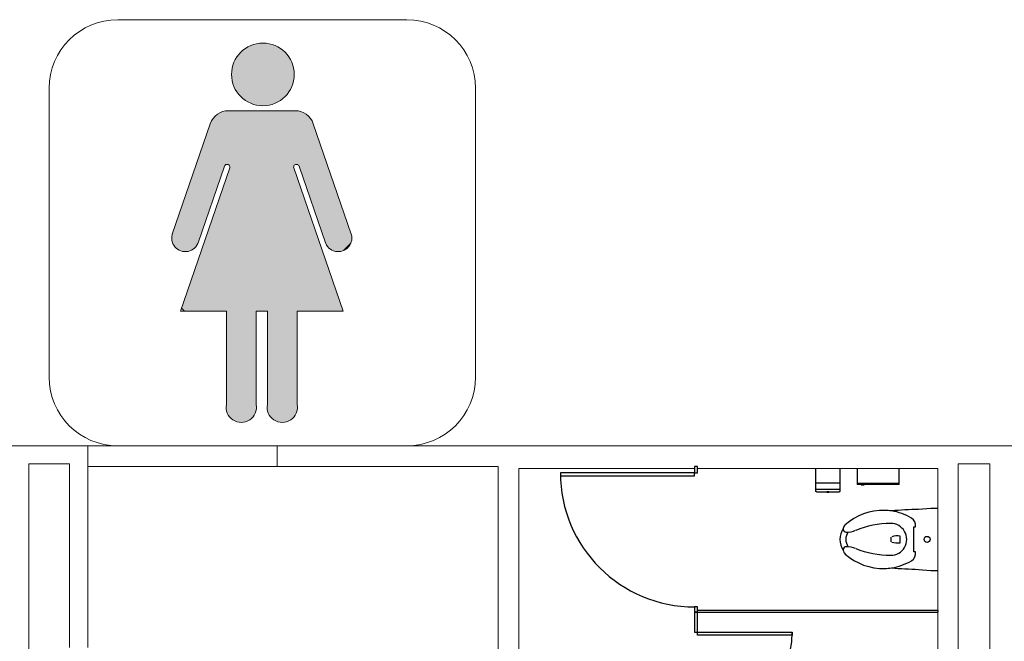
# Model space of a CAD drawing. Units: inches. Extents: x -4372 to 8991, y -4562 to 10911.
# Drawn here: x 4639 to 4888, y 844 to 1002 of the extents above; entities that cross this region are included whole.
import ezdxf

# ---------------------------------------------------------------- set-up
doc = ezdxf.new("R2010")
doc.units = ezdxf.units.IN
doc.header["$MEASUREMENT"] = 0
doc.layers.add('MC-BLDG Shell', color=7, linetype='Continuous')
doc.layers.add('MC-Sign Way', color=7, linetype='Continuous')

# ---------------------------------------------------------------- blocks, each defined once
blk = doc.blocks.new('women restroom sign')
at = {"layer": 'MC-Sign Way', "lineweight": 0}
h = blk.add_hatch(color=252, dxfattribs=at)
h.paths.add_polyline_path([(8.09, 94.17, 1), (-7.81, 94.17, 1)])
h.paths.add_polyline_path([(-8.25, 70.45), (-20.49, 34.9), (-19.71, 34.12), (-9.11, 34.12), (-9.11, 10.48, 1.203252), (-1.55, 10.48), (-1.55, 34.12), (-0.14, 34.12), (1.28, 34.12), (1.28, 10.48, 1.203252), (8.84, 10.48), (8.84, 34.12), (20.48, 34.12), (7.98, 70.42, -1), (9.3, 70.91), (16.01, 51.42, 0.419242), (20.56, 49.49), (22.43, 51.36, 0.17175), (22.55, 53.67), (12.91, 81.65, 0.320103), (8.27, 84.97), (-0.14, 84.97), (-8.55, 84.97, 0.320103), (-13.19, 81.65), (-22.83, 53.67, 0.9576), (-16.29, 51.42), (-9.59, 70.88, -1)])
at = {"layer": 'MC-Sign Way', "lineweight": 0, "ltscale": 36}
for p, q in [((36.66, 108.05), (-36.66, 108.05)), ((-54.03, 90.68), (-54.03, 17.37)), ((54.03, 17.37), (54.03, 90.68)), ((-36.66, 0), (36.66, 0))]:
    blk.add_line(p, q, dxfattribs=at)
at = {"layer": 'MC-Sign Way', "color": 252, "lineweight": 0, "ltscale": 36}
for p, q in [((-8.55, 84.97), (-0.14, 84.97)), ((8.27, 84.97), (-0.14, 84.97)), ((-22.83, 53.67), (-13.19, 81.65)), ((22.55, 53.67), (12.91, 81.65)), ((-20.75, 34.12), (-8.25, 70.45)), ((-16.29, 51.42), (-9.58, 70.91)), ((20.48, 34.12), (7.97, 70.45)), ((16.01, 51.42), (9.3, 70.91)), ((20.56, 49.49), (22.43, 51.36)), ((-9.11, 34.12), (-20.75, 34.12)), ((-19.71, 34.12), (-20.49, 34.9)), ((-9.11, 10.48), (-9.11, 34.12)), ((-0.14, 34.12), (-1.55, 34.12)), ((-1.55, 34.12), (-1.55, 10.48)), ((-0.14, 34.12), (1.28, 34.12)), ((1.28, 34.12), (1.28, 10.48)), ((8.84, 10.48), (8.84, 34.12)), ((8.84, 34.12), (20.48, 34.12))]:
    blk.add_line(p, q, dxfattribs=at)
blk.add_circle((0.14, 94.17), 7.95, dxfattribs=at)
at = {"layer": 'MC-Sign Way', "lineweight": 0, "ltscale": 36}
for centre, start, end in [((-36.66, 90.68), 90, 180), ((36.66, 90.68), 0, 90), ((-36.66, 17.37), 180, 270), ((36.66, 17.37), 270, 0)]:
    blk.add_arc(centre, 17.37, start, end, dxfattribs=at)
at = {"layer": 'MC-Sign Way', "color": 252, "lineweight": 0, "ltscale": 36}
for centre, radius, start, end in [((-8.55, 80.06), 4.91, 90, 161), ((8.27, 80.06), 4.91, 19, 90), ((-8.92, 70.66), 0.704, 339.5496, 162.4504), ((8.64, 70.66), 0.704, 17.5496, 200.4504), ((-19.51, 52.68), 3.46, 158.5184, 343.4816), ((19.23, 52.68), 3.46, 196.5184, 21.4816), ((-5.33, 9.77), 3.85, 169.4587, 10.5413), ((5.06, 9.77), 3.85, 169.4587, 10.5413)]:
    blk.add_arc(centre, radius, start, end, dxfattribs=at)
blk = doc.blocks.new('MCNS-Lobby-Bldg Shell')
at = {"layer": 'MC-BLDG Shell', "lineweight": 0}
for p, q in [((4641.01, 893.47), (4636.38, 893.47)), ((4651.32, 893.47), (4641.01, 893.47)), ((4655.94, 893.47), (4651.32, 893.47)), ((4655.94, 888.22), (4655.94, 893.47)), ((4703.94, 893.47), (4655.94, 893.47)), ((4765.22, 893.47), (4703.94, 893.47)), ((4703.94, 893.47), (4703.94, 888.22)), ((4871.4, 893.47), (4765.22, 893.47)), ((4887.23, 893.47), (4871.4, 893.47)), ((4908.35, 893.47), (4887.23, 893.47)), ((4641.01, 888.84), (4651.32, 888.84)), ((4641.01, 888.22), (4641.01, 888.84)), ((4651.32, 888.84), (4651.32, 888.22)), ((4876.52, 888.84), (4884.6, 888.84)), ((4876.52, 571.27), (4876.52, 888.84)), ((4884.6, 888.84), (4884.6, 571.27)), ((4641.01, 792.43), (4641.01, 888.22)), ((4651.32, 888.22), (4651.32, 842.27)), ((4655.94, 842.27), (4655.94, 888.22)), ((4655.94, 888.22), (4703.94, 888.22)), ((4703.94, 888.22), (4759.97, 888.22)), ((4759.97, 888.22), (4759.97, 804.65)), ((4765.22, 887.72), (4809.73, 887.72)), ((4765.22, 805.78), (4765.22, 887.72)), ((4810.48, 887.72), (4871.4, 887.72)), ((4871.4, 887.72), (4871.4, 851.72)), ((4871.4, 851.22), (4871.4, 815.14))]:
    blk.add_line(p, q, dxfattribs=at)
at = {"layer": 'MC-BLDG Shell'}
for p, q in [((4775.73, 886.58), (4775.73, 885.83)), ((4809.73, 886.58), (4775.73, 886.58)), ((4809.73, 888.22), (4809.73, 886.58)), ((4810.48, 888.22), (4809.73, 888.22)), ((4809.73, 885.83), (4809.73, 886.58)), ((4809.73, 886.58), (4810.48, 886.58)), ((4810.48, 886.58), (4810.48, 888.22)), ((4840.48, 882.03), (4840.48, 887.72)), ((4846.54, 887.72), (4846.54, 882.03)), ((4850.91, 887.72), (4850.91, 883.9)), ((4861.6, 883.9), (4861.6, 887.72)), ((4775.73, 885.83), (4809.73, 885.83)), ((4840.47, 884.09), (4846.54, 884.09)), ((4850.91, 883.9), (4861.6, 883.9)), ((4850.91, 883.9), (4850.91, 883.65)), ((4861.6, 883.9), (4850.91, 883.9)), ((4861.6, 883.65), (4850.91, 883.65)), ((4851.92, 883.65), (4851.92, 883.54)), ((4851.92, 883.54), (4852.68, 883.54)), ((4852.68, 883.54), (4851.92, 883.54)), ((4852.68, 883.54), (4852.68, 883.65)), ((4861.6, 883.65), (4861.6, 883.9)), ((4840.47, 882.47), (4846.54, 882.47)), ((4840.48, 881.99), (4840.48, 882.03)), ((4840.69, 881.78), (4846.33, 881.78)), ((4843.26, 881.78), (4843.26, 881.71)), ((4843.26, 881.78), (4843.76, 881.78)), ((4843.76, 881.78), (4843.26, 881.78)), ((4843.26, 881.71), (4843.76, 881.71)), ((4843.76, 881.71), (4843.26, 881.71)), ((4843.76, 881.71), (4843.76, 881.78)), ((4846.54, 882.03), (4846.54, 881.99)), ((4869.64, 877.59), (4866.48, 877.33)), ((4869.64, 877.59), (4866.48, 877.33)), ((4871.4, 877.59), (4869.64, 877.59)), ((4871.4, 877.59), (4869.64, 877.59)), ((4865.3, 872.88), (4865.69, 872.88)), ((4865.3, 866.53), (4865.3, 872.88)), ((4859.46, 870.3), (4859.46, 869.13)), ((4861.82, 868.88), (4861.82, 870.55)), ((4865.69, 866.53), (4865.3, 866.53)), ((4866.48, 862.1), (4869.64, 861.84)), ((4866.48, 862.1), (4869.64, 861.84)), ((4869.64, 861.84), (4871.4, 861.84)), ((4869.64, 861.84), (4871.4, 861.84)), ((4809.73, 852.58), (4809.73, 851.22)), ((4810.48, 852.58), (4809.73, 852.58)), ((4810.48, 851.22), (4809.73, 851.22)), ((4809.73, 851.22), (4809.73, 846.22)), ((4809.73, 851.22), (4810.48, 851.22)), ((4810.48, 851.22), (4810.48, 852.58)), ((4871.48, 851.72), (4810.48, 851.72)), ((4810.48, 846.22), (4810.48, 851.22)), ((4810.48, 851.22), (4871.48, 851.22)), ((4871.48, 851.22), (4871.48, 851.72)), ((4809.73, 846.22), (4810.48, 846.22)), ((4810.48, 846.22), (4834.48, 846.22)), ((4810.48, 845.47), (4810.48, 846.22)), ((4834.48, 846.22), (4834.48, 845.47)), ((4834.48, 845.47), (4810.48, 845.47))]:
    blk.add_line(p, q, dxfattribs=at)
blk.add_circle((4868.65, 869.72), 0.75, dxfattribs=at)
for centre, radius, start, end in [((4809.73, 886.58), 34, 180, 270), ((4857.53, 862.62), 14.47, 88.4176, 131.6755), ((4857.53, 862.62), 14.47, 88.4176, 131.6755), ((4857.55, 863.11), 13.98, 81.4599, 88.4176), ((4857.55, 863.11), 13.98, 81.4599, 88.4176), ((4872.44, 712.14), 165.3, 92.0654, 94.4467), ((4872.44, 712.14), 165.3, 92.0654, 94.4467), ((4857.55, 863.11), 13.98, 59.2239, 81.4599), ((4848.87, 872.35), 1.45, 131.6755, 175.3983), ((4848.87, 872.35), 1.45, 131.6755, 175.3983), ((4859.52, 849.79), 23.96, 90.1833, 111.9582), ((4859.45, 869.72), 4.04, 269.8167, 90.1833), ((4863.62, 873.31), 2.11, 348.1977, 59.2239), ((4851.35, 869.72), 4.8, 144.9639, 215.0361), ((4851.35, 869.72), 4.8, 144.9639, 215.0361), ((4848.87, 872.35), 1.45, 175.3983, 183.6805), ((4848.17, 872.31), 0.75, 183.6805, 269.5825), ((4851.47, 869.72), 3.41, 147.1133, 212.8867), ((4851.47, 869.72), 3.41, 147.1133, 212.8867), ((4848.21, 877.82), 6.26, 269.5825, 291.9582), ((4861.16, 865.48), 5.12, 82.5753, 106.5995), ((4861.16, 873.95), 5.12, 253.4005, 277.4247), ((4848.87, 867.08), 1.45, 176.3195, 184.6017), ((4848.17, 867.12), 0.75, 90.4175, 176.3195), ((4848.87, 867.08), 1.45, 184.6017, 228.3245), ((4848.87, 867.08), 1.45, 184.6017, 228.3245), ((4857.53, 876.81), 14.47, 228.3245, 271.5824), ((4857.53, 876.81), 14.47, 228.3245, 271.5824), ((4848.21, 861.61), 6.26, 68.0418, 90.4175), ((4859.52, 889.64), 23.96, 248.0418, 269.8167), ((4863.62, 866.12), 2.11, 300.7761, 11.1057), ((4857.55, 876.32), 13.98, 278.5401, 300.7761), ((4857.55, 876.32), 13.98, 271.5824, 278.5401), ((4857.55, 876.32), 13.98, 271.5824, 278.5401), ((4872.44, 1027.3), 165.3, 265.5533, 267.9346), ((4872.44, 1027.3), 165.3, 265.5533, 267.9346), ((4810.48, 846.22), 24, 270, 0)]:
    blk.add_arc(centre, radius, start, end, dxfattribs=at)
for points, knots in [([(4840.69, 881.78), (4840.67, 881.78), (4840.64, 881.78), (4840.61, 881.79), (4840.59, 881.8), (4840.57, 881.81), (4840.56, 881.82), (4840.54, 881.84), (4840.53, 881.85), (4840.52, 881.86), (4840.5, 881.88), (4840.49, 881.91), (4840.48, 881.94), (4840.48, 881.97), (4840.48, 881.99)], [0, 0, 0, 0, 0.166667, 0.25, 0.333333, 0.375, 0.416667, 0.5, 0.541667, 0.583333, 0.666667, 0.75, 0.833333, 1, 1, 1, 1]), ([(4840.69, 881.78), (4840.67, 881.78), (4840.64, 881.78), (4840.61, 881.79), (4840.59, 881.8), (4840.57, 881.81), (4840.56, 881.82), (4840.54, 881.83), (4840.54, 881.84)], [0, 0, 0, 0, 0.1666667, 0.25, 0.3333333, 0.375, 0.4166667, 0.5, 0.5, 0.5, 0.5]), ([(4846.54, 881.99), (4846.54, 881.97), (4846.54, 881.94), (4846.52, 881.91), (4846.51, 881.88), (4846.5, 881.86), (4846.49, 881.85), (4846.47, 881.84), (4846.46, 881.82), (4846.44, 881.81), (4846.43, 881.8), (4846.41, 881.79), (4846.37, 881.78), (4846.35, 881.78), (4846.33, 881.78)], [-1, -1, -1, -1, -0.833333, -0.75, -0.666667, -0.583333, -0.541667, -0.5, -0.416667, -0.375, -0.333333, -0.25, -0.166667, 0, 0, 0, 0]), ([(4846.33, 881.78), (4846.35, 881.78), (4846.37, 881.78), (4846.41, 881.79), (4846.43, 881.8), (4846.44, 881.81), (4846.46, 881.82), (4846.47, 881.83), (4846.48, 881.84)], [0, 0, 0, 0, 0.1666667, 0.25, 0.3333333, 0.375, 0.4166667, 0.5, 0.5, 0.5, 0.5])]:
    blk.add_open_spline(points, degree=3, knots=knots, dxfattribs=at)

msp = doc.modelspace()

# ---------------------------------------------------------------- block references
at = {"layer": 'MC-BLDG Shell'}
msp.add_blockref('MCNS-Lobby-Bldg Shell', (0, 0), dxfattribs=at)
at = {"layer": 'MC-Sign Way', "color": 252, "lineweight": 0}
msp.add_blockref('women restroom sign', (4700.1873, 893.4657), dxfattribs=at)

doc.saveas('drawing.dxf')
